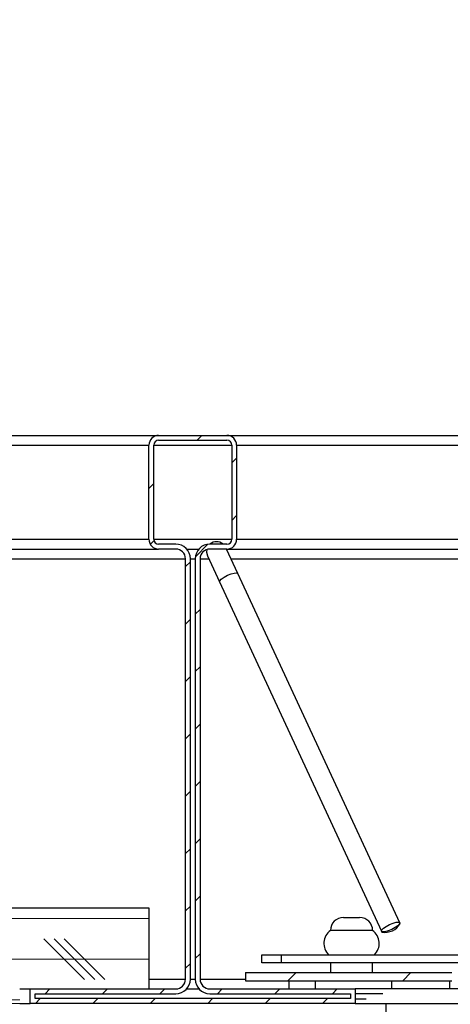
# Model space of a CAD drawing. Units: inches. Extents: x 2 to 154, y 1 to 99.
# Drawn here: x 61 to 63, y 17 to 20 of the extents above; entities that cross this region are included whole.
import ezdxf

# ---------------------------------------------------------------- set-up
doc = ezdxf.new("R2010")
doc.units = ezdxf.units.IN
doc.header["$MEASUREMENT"] = 0
doc.header["$PDSIZE"] = -1
doc.linetypes.add('SLD-Solid', pattern=[0])
doc.styles.add('SLDTEXTSTYLE1', font='GOTHIC.TTF', dxfattribs={"width": 0.913})
doc.styles.get("Standard").update_dxf_attribs({"font": 'GOTHIC.TTF'})
doc.dimstyles.new('SLDDIMSTYLE1', dxfattribs={"dimtxt": 0.9375, "dimasz": 1, "dimexe": 0, "dimexo": 0.0625, "dimgap": 0.234375, "dimtad": 0, "dimtih": 1, "dimtoh": 1, "dimdec": 6, "dimrnd": 1e-09, "dimzin": 12, "dimdsep": 46, "dimlunit": 5, "dimtxsty": 'SLDTEXTSTYLE1', "dimsah": 1, "dimcen": 0.09, "dimadec": 0, "dimazin": 3, "dimtfac": 1, "dimtofl": 0, "dimtmove": 0, "dimatfit": 3, "dimfxl": 1, "dimfrac": 2, "dimtolj": 1, "dimtzin": 12, "dimarcsym": 0})
doc.dimstyles.get("Standard").update_dxf_attribs({"dimtxt": 0.18, "dimasz": 0.18, "dimexe": 0.18, "dimexo": 0.0625, "dimgap": 0.09, "dimtad": 0, "dimtih": 1, "dimtoh": 1, "dimdec": 4, "dimzin": 0, "dimdsep": 46, "dimtxsty": 'STANDARD', "dimcen": 0.09, "dimadec": 0, "dimazin": 0, "dimtfac": 1, "dimtdec": 4, "dimtofl": 0, "dimtmove": 0, "dimatfit": 3, "dimfxl": 1, "dimtolj": 1, "dimtzin": 0, "dimarcsym": 0})

# ---------------------------------------------------------------- blocks, each defined once
blk = doc.blocks.new('_D_2')
at = {"color": 7, "linetype": 'SLD-Solid', "lineweight": 0}
for p, q in [((81.2968, 27.6049), (50.3622, 27.6049)), ((50.6122, 27.6049), (50.6122, 24.3595)), ((49.5731, 24.1694), (49.2879, 24.1694)), ((49.2879, 24.1694), (49.2879, 22.6798)), ((51.6512, 24.1694), (51.9364, 24.1694)), ((51.9364, 24.1694), (51.9364, 22.6798)), ((49.2879, 22.6798), (49.5731, 22.6798)), ((51.9364, 22.6798), (51.6512, 22.6798)), ((50.6122, 16.8635), (50.6122, 21.2397)), ((85.395, 16.8635), (50.3622, 16.8635))]:
    blk.add_line(p, q, dxfattribs=at)
at = {"color": 7, "linetype": 'SLD-Solid', "lineweight": 18}
for points in [[(50.6122, 27.6049), (50.4872, 26.6049), (50.7372, 26.6049)], [(50.6122, 16.8635), (50.7372, 17.8635), (50.4872, 17.8635)]]:
    blk.add_solid(points, dxfattribs=at)
at = {"color": 7, "linetype": 'SLD-Solid', "lineweight": 18, "char_height": 0.9375, "attachment_point": 1, "style": 'SLDTEXTSTYLE1'}
for s, insert in [('273', (49.5731, 23.8774)), ('10 3/4"', (48.587, 22.4373))]:
    blk.add_mtext(s, dxfattribs=dict(at, insert=insert))
blk = doc.blocks.new('_D_11')
at = {"color": 7, "linetype": 'SLD-Solid', "lineweight": 0}
for p, q in [((62.0578, 16.8085), (62.0578, 10.0476)), ((85.8415, 16.7835), (85.8415, 10.0476)), ((72.8655, 11.6674), (72.5803, 11.6674)), ((72.5803, 11.6674), (72.5803, 10.1778)), ((74.9436, 11.6674), (75.2288, 11.6674)), ((75.2288, 11.6674), (75.2288, 10.1778)), ((62.0578, 10.2976), (71.6892, 10.2976)), ((85.8415, 10.2976), (76.1199, 10.2976)), ((72.5803, 10.1778), (72.8655, 10.1778)), ((75.2288, 10.1778), (74.9436, 10.1778))]:
    blk.add_line(p, q, dxfattribs=at)
at = {"color": 7, "linetype": 'SLD-Solid', "lineweight": 18}
for points in [[(62.0578, 10.2976), (63.0578, 10.1726), (63.0578, 10.4226)], [(85.8415, 10.2976), (84.8415, 10.4226), (84.8415, 10.1726)]]:
    blk.add_solid(points, dxfattribs=at)
at = {"color": 7, "linetype": 'SLD-Solid', "lineweight": 18, "char_height": 0.9375, "attachment_point": 1, "style": 'SLDTEXTSTYLE1'}
for s, insert in [('604', (72.8655, 11.3753)), ('23 3/4"', (71.8794, 9.9352))]:
    blk.add_mtext(s, dxfattribs=dict(at, insert=insert))
blk = doc.blocks.new('*D44')
at = {"color": 0, "lineweight": -2}
for p, q in [((64.5197, 69.4382), (44.9275, 69.4382)), ((45.1775, 68.4382), (45.1775, 45.1787)), ((45.1775, 17.8635), (45.1775, 41.1229)), ((61.2706, 16.8635), (44.9275, 16.8635))]:
    blk.add_line(p, q, dxfattribs=at)
at = {"color": 0}
for points in [[(45.0109, 68.4382), (45.3442, 68.4382), (45.1775, 69.4382)], [(45.0109, 17.8635), (45.3442, 17.8635), (45.1775, 16.8635)]]:
    blk.add_solid(points, dxfattribs=at)
at = {"layer": 'Defpoints', "color": 0}
for p in [(64.6447, 69.4382), (45.1775, 16.8635), (61.3956, 16.8635)]:
    blk.add_point(p, dxfattribs=at)
at = {"color": 0, "insert": (45.1775, 43.1508), "char_height": 1.25, "attachment_point": 5}
blk.add_mtext('\\A1;([1074.4]\\P42.2) ', dxfattribs=at)

msp = doc.modelspace()

# ---------------------------------------------------------------- hatches: boundary and pattern name
at = {"linetype": 'SLD-Solid', "lineweight": 18}
h = msp.add_hatch(dxfattribs=at)
h.set_pattern_fill('ANSI31', style=0)
edge = h.paths.add_edge_path(flags=0)
edge.add_line((61.3956287, 16.9084827), (61.3956287, 16.8634827))
edge.add_line((61.3956287, 16.8634827), (62.3956287, 16.8634827))
edge.add_line((62.3956287, 16.8634827), (62.3956287, 16.9084827))
edge.add_line((62.3956287, 16.9084827), (61.9481287, 16.9084827))
edge.add_arc((61.9481287, 16.9384827), 0.03, 180, 270, ccw=False)
edge.add_line((61.9181287, 16.9384827), (61.9181287, 18.2334827))
edge.add_arc((61.9481287, 18.2334827), 0.03, 90, 180, ccw=False)
edge.add_line((61.9481287, 18.2634827), (62.0006287, 18.2634827))
edge.add_arc((62.0006287, 18.2934827), 0.03, 270, 360)
edge.add_line((62.0306287, 18.2934827), (62.0306287, 18.5834827))
edge.add_arc((62.0006287, 18.5834827), 0.03, 0, 90)
edge.add_line((62.0006287, 18.6134827), (61.7906287, 18.6134827))
edge.add_arc((61.7906287, 18.5834827), 0.03, 90, 180)
edge.add_line((61.7606287, 18.5834827), (61.7606287, 18.2934827))
edge.add_arc((61.7906287, 18.2934827), 0.03, 180, 270)
edge.add_line((61.7906287, 18.2634827), (61.8431287, 18.2634827))
edge.add_arc((61.8431287, 18.2334827), 0.03, 0, 90, ccw=False)
edge.add_line((61.8731287, 18.2334827), (61.8731287, 16.9384827))
edge.add_arc((61.8431287, 16.9384827), 0.03, -90, 0, ccw=False)
edge.add_line((61.8431287, 16.9084827), (61.3956287, 16.9084827))
edge = h.paths.add_edge_path(flags=0)
edge.add_line((62.3806287, 16.8784827), (61.4106287, 16.8784827))
edge.add_line((61.4106287, 16.8784827), (61.4106287, 16.8934827))
edge.add_line((61.4106287, 16.8934827), (61.8431287, 16.8934827))
edge.add_arc((61.8431287, 16.9384827), 0.045, 270, 360)
edge.add_line((61.8881287, 16.9384827), (61.8881287, 18.2334827))
edge.add_arc((61.8431287, 18.2334827), 0.045, 0, 90)
edge.add_line((61.8431287, 18.2784827), (61.7906287, 18.2784827))
edge.add_arc((61.7906287, 18.2934827), 0.015, 180, 270, ccw=False)
edge.add_line((61.7756287, 18.2934827), (61.7756287, 18.5834827))
edge.add_arc((61.7906287, 18.5834827), 0.015, 90, 180, ccw=False)
edge.add_line((61.7906287, 18.5984827), (62.0006287, 18.5984827))
edge.add_arc((62.0006287, 18.5834827), 0.015, 0, 90, ccw=False)
edge.add_line((62.0156287, 18.5834827), (62.0156287, 18.2934827))
edge.add_arc((62.0006287, 18.2934827), 0.015, 270, 360, ccw=False)
edge.add_line((62.0006287, 18.2784827), (61.9481287, 18.2784827))
edge.add_arc((61.9481287, 18.2334827), 0.045, 90, 180)
edge.add_line((61.9031287, 18.2334827), (61.9031287, 16.9384827))
edge.add_arc((61.9481287, 16.9384827), 0.045, 180, 270)
edge.add_line((61.9481287, 16.8934827), (62.3806287, 16.8934827))
edge.add_line((62.3806287, 16.8934827), (62.3806287, 16.8784827))
h = msp.add_hatch(dxfattribs=at)
h.set_pattern_fill('ANSI32', style=0)
edge = h.paths.add_edge_path(flags=0)
edge.add_line((62.0578137, 16.9334827), (62.6928137, 16.9334827))
edge.add_arc((62.6928137, 16.9884827), 0.055, 270, 360)
edge.add_line((62.7478137, 16.9884827), (62.7478137, 17.4734827))
edge.add_line((62.7478137, 17.4734827), (62.7228137, 17.4734827))
edge.add_line((62.7228137, 17.4734827), (62.7228137, 16.9884827))
edge.add_arc((62.6928137, 16.9884827), 0.03, 270, 360, ccw=False)
edge.add_line((62.6928137, 16.9584827), (62.0578137, 16.9584827))
edge.add_line((62.0578137, 16.9584827), (62.0578137, 16.9334827))
h = msp.add_hatch(dxfattribs=at)
h.set_pattern_fill('CORK', style=0)
h.set_pattern_definition([(0, (0, 0), (0, 0.125), []), (135, (0.0625, -0.0625), (-0.25, -0.25), [0.1767767, -0.1767767]), (135, (0.09375, -0.0625), (-0.25, -0.25), [0.1767767, -0.1767767]), (135, (0.125, -0.0625), (-0.25, -0.25), [0.1767767, -0.1767767])])
h.paths.add_polyline_path([(61.7606287, 17.1584827), (52.8956287, 17.1584827), (52.8956287, 16.6584827), (61.3631287, 16.6584827), (61.3631287, 16.9084827), (61.7606287, 16.9084827)], flags=0)

# ---------------------------------------------------------------- linework, layer by layer
at = {"color": 7, "linetype": 'SLD-Solid', "lineweight": 25}
for p, q in [((52.9578137, 18.6134827), (61.7906287, 18.6134827)), ((61.7906287, 18.6134827), (62.0006287, 18.6134827)), ((61.7906287, 18.5984827), (62.0006287, 18.5984827)), ((62.0006287, 18.6134827), (62.9690364, 18.6134827)), ((61.7606287, 18.2934827), (61.7606287, 18.5834827)), ((61.7756287, 18.2934827), (61.7756287, 18.5834827)), ((62.0156287, 18.5834827), (62.0156287, 18.2934827)), ((62.0306287, 18.5834827), (62.0306287, 18.2934827)), ((52.9578137, 18.2634827), (61.7906287, 18.2634827)), ((61.8431287, 18.2784827), (61.7906287, 18.2784827)), ((61.8431287, 18.2634827), (61.7906287, 18.2634827)), ((61.8766697, 18.2634827), (61.9145877, 18.2634827)), ((62.0006287, 18.2784827), (61.9481287, 18.2784827)), ((62.0006287, 18.2634827), (61.9481287, 18.2634827)), ((62.0339043, 18.1881118), (61.9989678, 18.2634827)), ((62.0006287, 18.2634827), (62.8757667, 18.2634827)), ((61.8731287, 16.9384827), (61.8731287, 18.2334827)), ((61.8881287, 16.9384827), (61.8881287, 18.2334827)), ((61.9031287, 18.2334827), (61.9031287, 16.9384827)), ((61.9181287, 18.2334827), (61.9181287, 16.9384827)), ((61.9405895, 18.2419988), (61.9776535, 18.162038)), ((62.5326025, 17.1122352), (62.0339043, 18.1881118)), ((61.9776535, 18.162038), (62.4763516, 17.0861614)), ((52.8956287, 17.1584827), (61.7606287, 17.1584827)), ((61.7606287, 17.1584827), (61.7606287, 16.9084827)), ((62.3590941, 17.1284827), (62.4090941, 17.1284827)), ((62.5338893, 17.1094591), (62.5326025, 17.1122352)), ((62.3383572, 17.0884827), (62.3190941, 17.0884827)), ((62.4490941, 17.0884827), (62.3383572, 17.0884827)), ((62.4763516, 17.0861614), (62.4776385, 17.0833853)), ((62.1078137, 16.9884827), (62.1078137, 17.0134827)), ((62.1078137, 17.0134827), (62.1678137, 17.0134827)), ((62.1678137, 16.9884827), (62.1078137, 16.9884827)), ((62.1678137, 17.0134827), (62.1678137, 16.9884827)), ((62.1678137, 17.0134827), (62.7153137, 17.0134827)), ((62.7153137, 16.9884827), (62.1678137, 16.9884827)), ((62.3190941, 16.9884827), (62.3190941, 16.9584827)), ((62.4490941, 16.9584827), (62.4490941, 16.9884827)), ((62.0578137, 16.9584827), (62.0578137, 16.9334827)), ((62.0578137, 16.9584827), (62.6928137, 16.9584827)), ((62.0578137, 16.9334827), (62.6928137, 16.9334827)), ((62.1918503, 16.9084827), (62.1918503, 16.9334827)), ((62.2718503, 16.9334827), (62.2718503, 16.9084827)), ((62.5082969, 16.9084827), (62.5082969, 16.9334827)), ((62.6850736, 16.9334827), (62.6850736, 16.9084827)), ((61.3631287, 16.9084827), (61.7606287, 16.9084827)), ((61.3956287, 16.9084827), (61.8431287, 16.9084827)), ((61.3956287, 16.8634827), (61.3956287, 16.9084827)), ((61.8766697, 16.9084827), (61.9145877, 16.9084827)), ((61.9481287, 16.9084827), (62.3956287, 16.9084827)), ((62.3956287, 16.9084827), (62.3956287, 16.8634827)), ((62.5082969, 16.9084827), (62.3956287, 16.9084827)), ((62.6850736, 16.9084827), (62.5082969, 16.9084827)), ((63.558627, 16.9084827), (62.6850736, 16.9084827)), ((61.4106287, 16.8934827), (61.8431287, 16.8934827)), ((61.4106287, 16.8784827), (61.4106287, 16.8934827)), ((62.3806287, 16.8784827), (61.4106287, 16.8784827)), ((61.9481287, 16.8934827), (62.3806287, 16.8934827)), ((62.3806287, 16.8934827), (62.3806287, 16.8784827)), ((62.480742, 16.8934827), (62.3956287, 16.8934827)), ((62.4292585, 16.8764827), (62.3956287, 16.8764827)), ((61.3631287, 16.8634827), (61.3956287, 16.8634827)), ((62.3956287, 16.8634827), (61.3956287, 16.8634827)), ((62.3956287, 16.8634827), (85.2693182, 16.8634827)), ((62.4903137, 16.6584827), (62.4903137, 16.8634827))]:
    msp.add_line(p, q, dxfattribs=at)
at = {"color": 8, "linetype": 'SLD-Solid', "lineweight": 25}
for p, q in [((52.9578137, 18.5834827), (61.7606287, 18.5834827)), ((61.7756287, 18.5834827), (62.0156287, 18.5834827)), ((62.0306287, 18.5834827), (62.9610418, 18.5834827)), ((52.9578137, 18.2934827), (61.7606287, 18.2934827)), ((61.7756287, 18.2934827), (62.0156287, 18.2934827)), ((62.0306287, 18.2934827), (62.8837613, 18.2934827)), ((52.9578137, 18.2334827), (61.8731287, 18.2334827)), ((61.8881287, 18.2334827), (61.9031287, 18.2334827)), ((61.9181287, 18.2334827), (61.9445369, 18.2334827)), ((62.0128737, 18.2334827), (62.8677722, 18.2334827)), ((61.7606287, 16.9384827), (61.8731287, 16.9384827)), ((61.8881287, 16.9384827), (61.9031287, 16.9384827)), ((61.9181287, 16.9384827), (62.0578137, 16.9384827))]:
    msp.add_line(p, q, dxfattribs=at)
at = {"color": 7, "linetype": 'SLD-Solid', "lineweight": 25, "flags": 128}
for points in [[(61.938482, 18.2618894), (61.9377414, 18.2537543), (61.9405895, 18.2419988)], [(62.5326025, 17.1122352), (62.5317864, 17.1083846), (62.5268128, 17.1031355), (62.5184387, 17.097287), (62.5079391, 17.0917294), (62.4969124, 17.087309), (62.4870374, 17.0846985), (62.4798174, 17.0842956), (62.4763516, 17.0861614), (62.4771677, 17.090012), (62.4821414, 17.0952611), (62.4905154, 17.1011097), (62.501015, 17.1066672), (62.5120417, 17.1110877), (62.5219167, 17.1136981), (62.5291367, 17.1141011), (62.5326025, 17.1122352)]]:
    msp.add_lwpolyline(points, dxfattribs=at)
at = {"color": 8, "linetype": 'SLD-Solid', "lineweight": 25, "flags": 128}
msp.add_lwpolyline([(61.9776535, 18.162038), (61.9784696, 18.1658886), (61.9834432, 18.1711377), (61.9918173, 18.1769862), (62.0023169, 18.1825438), (62.0133435, 18.1869642), (62.0232186, 18.1895746), (62.0304386, 18.1899776), (62.0339043, 18.1881118)], dxfattribs=at)
at = {"color": 7, "linetype": 'SLD-Solid', "lineweight": 18}
msp.add_circle((62.5006914, 18.962874), 3.5479188, dxfattribs=at)
at = {"color": 7, "linetype": 'SLD-Solid', "lineweight": 25}
for centre, radius, start, end in [((61.7906287, 18.5834827), 0.03, 90, 180), ((61.7906287, 18.5834827), 0.015, 90, 180), ((62.0006287, 18.5834827), 0.03, 0, 90), ((62.0006287, 18.5834827), 0.015, 0, 90), ((61.7906287, 18.2934827), 0.03, 180, 270), ((61.7906287, 18.2934827), 0.015, 180, 270), ((62.0006287, 18.2934827), 0.03, 270, 0), ((62.0006287, 18.2934827), 0.015, 270, 0), ((61.8431287, 18.2334827), 0.045, 0, 90), ((61.8431287, 18.2334827), 0.03, 0, 90), ((61.9481287, 18.2334827), 0.045, 90, 180), ((61.9481287, 18.2334827), 0.03, 90, 180), ((61.9687149, 18.2550357), 0.031, 49.1440164, 130.8559836), ((62.3590941, 17.0884827), 0.04, 90, 180), ((62.4090941, 17.0884827), 0.04, 0, 90), ((62.4868539, 17.1372179), 0.0546157, 260.2858313, 329.4521886), ((62.3490941, 17.0484827), 0.05, 126.8698976, 224.427004), ((62.4190941, 17.0484827), 0.05, 315.572996, 53.1301024), ((61.8431287, 16.9384827), 0.03, 270, 0), ((61.8431287, 16.9384827), 0.045, 270, 0), ((61.9481287, 16.9384827), 0.045, 180, 270), ((61.9481287, 16.9384827), 0.03, 180, 270)]:
    msp.add_arc(centre, radius, start, end, dxfattribs=at)

# ---------------------------------------------------------------- dimensions: what is measured, and where the dimension line sits
dim = msp.add_linear_dim(base=(45.1775289, 16.8634827), p1=(64.6446691, 69.4381634), p2=(61.3956287, 16.8634827), angle=90, text='([1074.4]\\P42.2) ', dimstyle='Standard', override={"dimtxt": 1.25, "dimasz": 1, "dimexe": 0.25, "dimexo": 0.125, "dimgap": 0.125, "dimdec": 2, "dimadec": 1, "dimtdec": 2})
dim.commit()
dim.dimension.update_dxf_attribs({"geometry": '*D44', "text_midpoint": (45.1775289, 43.1508231)})
at = {"color": 7, "linetype": 'SLD-Solid', "lineweight": 18}
for base, p1, p2, angle, picture, middle in [((50.61216214, 16.86348273), (81.42175428, 27.60492019), (85.51999868, 16.86348273), 90, '_D_2', (50.61216214, 22.79964137)), ((62.0578137, 10.2975806), (85.8414506, 16.9084827), (62.0578137, 16.9334827), 0, '_D_11', (73.9045376, 10.2975806))]:
    dim = msp.add_linear_dim(base=base, p1=p1, p2=p2, angle=angle, dimstyle='SLDDIMSTYLE1', dxfattribs=at)
    dim.commit()
    dim.dimension.update_dxf_attribs({"geometry": picture, "text_midpoint": middle, "dimtype": 160})

doc.saveas('drawing.dxf')
